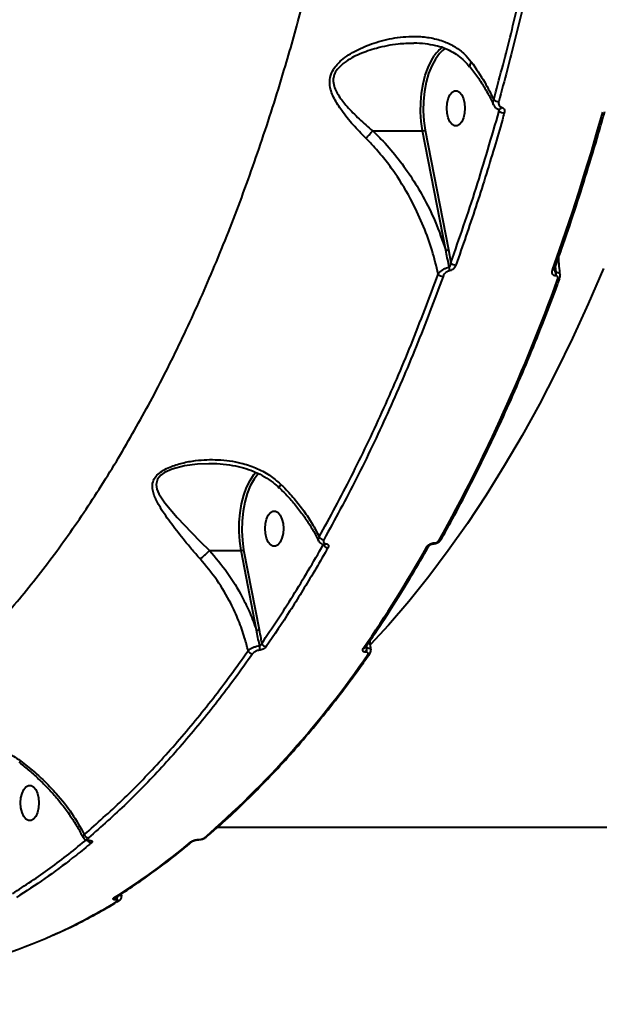
# Model space of a CAD drawing. Units: millimetres. Extents: x -2680 to 21942, y -3030 to 11722.
# Drawn here: x 13428 to 13575, y 6729 to 6978 of the extents above; entities that cross this region are included whole.
import ezdxf

# ---------------------------------------------------------------- set-up
doc = ezdxf.new("R2010")
doc.units = ezdxf.units.MM
doc.layers.add('DiKom', color=7, linetype='Continuous')
doc.styles.add('style1', font='arialbd_0.ttf', dxfattribs={"width": 0.8})
doc.dimstyles.new('1-50', dxfattribs={"dimtxt": 900, "dimasz": 300, "dimexe": 100, "dimexo": 0, "dimgap": 300, "dimtad": 1, "dimtxsty": 'style1', "dimcen": 200, "dimclrd": 7, "dimclre": 7, "dimclrt": 7, "dimadec": 1, "dimazin": 2, "dimtfac": 1, "dimtmove": 0, "dimatfit": 2, "dimfxl": 0, "dimlwd": 25, "dimlwe": 18, "dimarcsym": 0})

# ---------------------------------------------------------------- blocks, each defined once
blk = doc.blocks.new('*D0')
at = {"layer": 'Defpoints', "color": 0, "linetype": 'Continuous', "transparency": 16777216}
for p in [(14242.93, 9788.17), (215.41, 2361.91), (8872.61, 2361.91)]:
    blk.add_point(p, dxfattribs=at)
at = {"layer": 'DiKom', "color": 7, "linetype": 'Continuous', "lineweight": 18, "transparency": 16777216}
for p, q in [((14242.93, 9788.17), (115.41, 9788.17)), ((8872.61, 2361.91), (115.41, 2361.91))]:
    blk.add_line(p, q, dxfattribs=at)
at = {"layer": 'DiKom', "color": 7, "linetype": 'Continuous', "lineweight": 25, "transparency": 16777216}
blk.add_line((215.41, 9488.17), (215.41, 2661.91), dxfattribs=at)
at = {"layer": 'DiKom', "color": 7, "linetype": 'Continuous', "transparency": 16777216}
for points in [[(165.41, 9488.17), (265.41, 9488.17), (215.41, 9788.17)], [(165.41, 2661.91), (265.41, 2661.91), (215.41, 2361.91)]]:
    blk.add_solid(points, dxfattribs=at)
at = {"layer": 'DiKom', "color": 7, "linetype": 'Continuous', "lineweight": 40, "transparency": 16777216, "insert": (-544.11, 6012.56), "char_height": 900, "attachment_point": 5, "rotation": 90, "style": 'style1'}
blk.add_mtext('7400', dxfattribs=at)
blk = doc.blocks.new('*D1')
at = {"layer": 'Defpoints', "color": 0, "transparency": 16777216}
for p in [(13992.35, 11722.49), (-1329.51, 356.47), (8372.61, 356.47)]:
    blk.add_point(p, dxfattribs=at)
at = {"layer": 'DiKom', "color": 7, "lineweight": 18, "transparency": 16777216}
for p, q in [((13992.35, 11722.49), (-1429.51, 11722.49)), ((8372.61, 356.47), (-1429.51, 356.47))]:
    blk.add_line(p, q, dxfattribs=at)
at = {"layer": 'DiKom', "color": 7, "lineweight": 25, "transparency": 16777216}
blk.add_line((-1329.51, 11422.49), (-1329.51, 656.47), dxfattribs=at)
at = {"layer": 'DiKom', "color": 7, "transparency": 16777216}
for points in [[(-1379.51, 11422.49), (-1279.51, 11422.49), (-1329.51, 11722.49)], [(-1379.51, 656.47), (-1279.51, 656.47), (-1329.51, 356.47)]]:
    blk.add_solid(points, dxfattribs=at)
at = {"layer": 'DiKom', "color": 7, "lineweight": 200, "transparency": 16777216, "insert": (-2089.03, 5909.56), "char_height": 900, "attachment_point": 5, "rotation": 90, "style": 'style1'}
blk.add_mtext('11400', dxfattribs=at)

msp = doc.modelspace()

# ---------------------------------------------------------------- linework, layer by layer
at = {"layer": 'DiKom', "color": 7, "linetype": 'Continuous', "lineweight": 40}
for p, q in [((13549.604, 6955.373), (13549.399, 6955.851)), ((13517.569, 6950.339), (13530.222, 6950.339)), ((13536.066, 6920.12), (13530.222, 6950.339)), ((13530.893, 6950.512), (13536.735, 6920.296)), ((13536.735, 6920.296), (13537.374, 6916.936)), ((13563.734, 6915.645), (13563.928, 6914.539)), ((13564.017, 6914.539), (13563.897, 6916.104)), ((13563.95, 6913.64), (13563.861, 6913.64)), ((13563.928, 6914.539), (13564.017, 6914.539)), ((13476.474, 6866.02), (13476.083, 6866.016)), ((13532.795, 6845.756), (13532.842, 6845.756)), ((13533.142, 6846.018), (13533.189, 6846.018)), ((13476.204, 6844.078), (13484.203, 6844.078)), ((13488.108, 6823.878), (13484.203, 6844.078)), ((13484.873, 6844.25), (13488.778, 6824.054)), ((13515.892, 6818.345), (13515.824, 6818.345)), ((13515.936, 6819.858), (13516.004, 6819.475)), ((13516.004, 6819.475), (13516.072, 6819.475)), ((13516.072, 6819.475), (13516.052, 6820.028)), ((13478.296, 6774.046), (13740.407, 6774.046)), ((13473.326, 6770.853), (13473.394, 6770.853)), ((13473.532, 6770.936), (13473.6, 6770.936)), ((13452.356, 6756.214), (13452.354, 6756.212)), ((13452.576, 6755.651), (13452.529, 6755.651)), ((13453.992, 6756.567), (13453.92, 6757.211))]:
    msp.add_line(p, q, dxfattribs=at)
at = {"layer": 'DiKom', "color": 7, "linetype": 'Continuous', "lineweight": 40, "flags": 128}
for points in [[(13535.265, 6970.657), (13534.503, 6969.902), (13533.447, 6968.495), (13532.516, 6966.787), (13531.733, 6964.819), (13531.116, 6962.64), (13530.681, 6960.301), (13530.437, 6957.859), (13530.391, 6955.374), (13530.544, 6952.905), (13530.893, 6950.512)], [(13535.976, 6971.197), (13535.659, 6970.974), (13535.265, 6970.657)], [(13530.222, 6950.339), (13529.877, 6952.675), (13529.712, 6955.084), (13529.731, 6957.513), (13529.934, 6959.911), (13530.316, 6962.225), (13530.869, 6964.406), (13531.581, 6966.404), (13532.436, 6968.178), (13533.152, 6969.326)], [(13540.942, 6956.046), (13540.848, 6954.778), (13540.574, 6953.613), (13540.142, 6952.645), (13539.587, 6951.953), (13538.954, 6951.592), (13538.294, 6951.592), (13537.662, 6951.953), (13537.107, 6952.645), (13536.675, 6953.613), (13536.401, 6954.778), (13536.307, 6956.046), (13536.401, 6957.314), (13536.675, 6958.479), (13537.107, 6959.447), (13537.662, 6960.14), (13538.294, 6960.501), (13538.954, 6960.501), (13539.587, 6960.14), (13540.142, 6959.447), (13540.574, 6958.479), (13540.848, 6957.314), (13540.942, 6956.046)], [(13563.127, 6915.161), (13564.842, 6919.99), (13566.523, 6924.864), (13568.168, 6929.784), (13569.778, 6934.748), (13571.351, 6939.755), (13572.889, 6944.804), (13574.39, 6949.894), (13575.855, 6955.025)], [(13576.008, 6915.501), (13572.158, 6906.563), (13568.17, 6897.857), (13564.047, 6889.39), (13559.793, 6881.172), (13555.412, 6873.21), (13550.908, 6865.511), (13546.285, 6858.082), (13541.547, 6850.93), (13536.699, 6844.062), (13531.746, 6837.485), (13526.692, 6831.204), (13521.541, 6825.225), (13516.987, 6820.275)], [(13476.083, 6866.016), (13473.192, 6865.982), (13469.909, 6865.525), (13466.759, 6864.676), (13464.854, 6863.82), (13463.9, 6863.164), (13463.011, 6862.115), (13462.682, 6860.791), (13462.888, 6859.61), (13463.391, 6858.46), (13464.89, 6856.193), (13468.028, 6852.479), (13471.663, 6848.638), (13473.875, 6846.374), (13476.176, 6844.078), (13476.183, 6844.071), (13476.183, 6844.071)], [(13484.203, 6844.078), (13483.87, 6846.412), (13483.718, 6848.815), (13483.748, 6851.236), (13483.96, 6853.622), (13484.35, 6855.922), (13484.908, 6858.086), (13485.625, 6860.068), (13486.483, 6861.826), (13487.167, 6862.916)], [(13488.65, 6863.635), (13488.55, 6863.526), (13487.494, 6862.135), (13486.561, 6860.444), (13485.774, 6858.494), (13485.151, 6856.331), (13484.708, 6854.008), (13484.455, 6851.579), (13484.398, 6849.104), (13484.538, 6846.641), (13484.873, 6844.25)], [(13487.167, 6862.916), (13487.463, 6863.321), (13487.98, 6863.944)], [(13494.952, 6849.628), (13494.858, 6848.361), (13494.584, 6847.196), (13494.152, 6846.228), (13493.597, 6845.535), (13492.964, 6845.174), (13492.304, 6845.174), (13491.671, 6845.535), (13491.116, 6846.228), (13490.684, 6847.196), (13490.41, 6848.361), (13490.316, 6849.628), (13490.41, 6850.896), (13490.684, 6852.061), (13491.116, 6853.029), (13491.671, 6853.722), (13492.304, 6854.083), (13492.964, 6854.083), (13493.597, 6853.722), (13494.152, 6853.029), (13494.584, 6852.061), (13494.858, 6850.896), (13494.952, 6849.628)], [(13432.989, 6780.169), (13432.895, 6778.902), (13432.621, 6777.736), (13432.189, 6776.768), (13431.634, 6776.076), (13431.001, 6775.715), (13430.341, 6775.715), (13429.709, 6776.076), (13429.154, 6776.768), (13428.722, 6777.736), (13428.448, 6778.902), (13428.354, 6780.169), (13428.448, 6781.437), (13428.722, 6782.602), (13429.154, 6783.57), (13429.709, 6784.263), (13430.341, 6784.623), (13431.001, 6784.623), (13431.634, 6784.263), (13432.189, 6783.57), (13432.621, 6782.602), (13432.895, 6781.437), (13432.989, 6780.169)]]:
    msp.add_lwpolyline(points, dxfattribs=at)
at = {"layer": 'DiKom', "color": 7, "linetype": 'Continuous', "lineweight": 40}
for centre, radius, start, end in [((13540.755, 6964.157), 9.193, 126.13099, 145.78936), ((13549.514, 6959.826), 2.065, 231.40375, 269.74803), ((13549.546, 6956.497), 0.691, 272.09129, 344.41704), ((13550.902, 6956.892), 1.998, 229.49816, 270.04773), ((13530.237, 6951.669), 1.33, 269.38397, 299.54059), ((13536.08, 6921.429), 1.309, 269.37938, 300.03341), ((13534.885, 6915.234), 2.138, 350.79446, 15.55528), ((13538.659, 6918.098), 1.732, 222.11113, 269.53084), ((13563.207, 6915.675), 0.52, 261.13027, 327.46966), ((13535.426, 6915.218), 1.744, 223.14948, 269.16366), ((13136.762, 7067.229), 454.726, 330.98901, 340.1301), ((13562.149, 6914.219), 1.808, 341.29643, 10.18379), ((13562.234, 6914.22), 1.811, 341.32193, 10.15829), ((13564.494, 6913.195), 0.527, 261.68044, 327.16386), ((13505.243, 6848.26), 1.433, 210.73541, 267.85336), ((13506.3, 6846.213), 1.414, 208.38025, 268.01466), ((13505.275, 6846.08), 0.523, 267.03982, 328.86303), ((13532.749, 6846.179), 0.425, 275.73999, 337.70029), ((13532.795, 6846.18), 0.427, 276.33714, 337.62868), ((13534.484, 6847.266), 0.572, 264.85096, 325.68434), ((13232.226, 7014.237), 343.621, 325.43454, 330.49518), ((13531.336, 6845.572), 0.57, 264.73378, 325.73508), ((13488.123, 6825.188), 1.31, 269.37511, 300.02766), ((13490.659, 6821.083), 1.328, 203.33357, 267.36262), ((13487.197, 6819.272), 1.331, 205.15066, 267.10408), ((13487.029, 6819.505), 1.939, 339.91914, 14.25474), ((13515.227, 6819.888), 0.605, 266.5279, 322.21197), ((13514.426, 6819.148), 1.612, 330.12308, 11.70768), ((13514.493, 6819.148), 1.613, 330.1446, 11.70973), ((13516.344, 6818.336), 0.602, 266.35956, 322.17329), ((13314.074, 6956.489), 245.256, 310.98407, 325.54544), ((13445.628, 6772.475), 1.169, 194.98645, 265.8361), ((13446.362, 6771.197), 1.127, 208.18375, 266.62629), ((13445.666, 6771.049), 0.436, 266.7865, 305.31964), ((13473.319, 6771.167), 0.314, 270.49536, 312.65773), ((13473.387, 6771.167), 0.315, 271.99004, 312.63424), ((13474.941, 6772.01), 0.663, 268.63265, 309.93642), ((13360.134, 6902.863), 173.127, 302.04056, 310.03561), ((13471.513, 6770.982), 0.673, 268.94885, 309.8942), ((13451.988, 6756.804), 0.696, 269.47433, 301.59288), ((13451.777, 6756.473), 1.114, 312.48209, 4.09293), ((13451.816, 6756.48), 1.124, 312.53175, 5.20836), ((13377.935, 6877.791), 143.591, 293.98348, 301.49185), ((13452.95, 6756.045), 0.696, 269.45927, 301.25523), ((13385.719, 6859.705), 123.903, 280.60584, 294.09437)]:
    msp.add_arc(centre, radius, start, end, dxfattribs=at)
for points, knots in [([(13322.592, 6774.145), (13325.116, 6774.157), (13331.348, 6774.186), (13341.262, 6775.531), (13352.293, 6778.066), (13363.333, 6781.846), (13374.343, 6786.859), (13385.285, 6793.134), (13395.905, 6800.52), (13406.175, 6808.961), (13416.074, 6818.381), (13425.779, 6828.943), (13435.245, 6840.659), (13444.433, 6853.517), (13453.134, 6867.223), (13461.33, 6881.705), (13469.016, 6896.878), (13476.324, 6913.004), (13483.212, 6930.066), (13489.644, 6948.025), (13495.096, 6965.274), (13499.68, 6981.594), (13503.526, 6996.867), (13507.025, 7012.497), (13510.162, 7028.431), (13512.925, 7044.593), (13515.308, 7060.997), (13517.341, 7077.627), (13518.371, 7088.87), (13518.886, 7094.492)], [0, 0, 0, 0, 0.0269368, 0.0664877, 0.1060694, 0.1456207, 0.1863271, 0.2270668, 0.2677731, 0.3071935, 0.3466442, 0.3860646, 0.426635, 0.4672389, 0.5078093, 0.5471362, 0.5864935, 0.6258202, 0.6662928, 0.7067991, 0.7472717, 0.7786852, 0.8100986, 0.8417627, 0.873427, 0.9049436, 0.9364602, 0.9682302, 1, 1, 1, 1]), ([(13548.226, 6958.212), (13549.631, 6963.456), (13552.44, 6973.942), (13556.218, 6990.136), (13559.697, 7006.626), (13561.708, 7017.874), (13562.714, 7023.497)], [0, 0, 0, 0, 0.2490979, 0.4981937, 0.7490963, 1, 1, 1, 1]), ([(13564.026, 7023.195), (13563.026, 7017.598), (13561.025, 7006.406), (13557.55, 6989.915), (13553.759, 6973.642), (13550.923, 6963.055), (13549.505, 6957.761)], [0, 0, 0, 0, 0.2490972, 0.4981939, 0.7490958, 1, 1, 1, 1]), ([(13515.821, 6948.448), (13514.727, 6949.573), (13512.516, 6951.846), (13509.825, 6955.175), (13508.056, 6957.933), (13507.113, 6960.067), (13506.639, 6961.871), (13506.657, 6963.893), (13507.606, 6966.191), (13509.373, 6968.076), (13511.441, 6969.585), (13514.143, 6971.122), (13518.045, 6972.725), (13523.226, 6974.007), (13528.152, 6974.377), (13532.407, 6973.948), (13535.669, 6973.042), (13538.506, 6971.627), (13540.777, 6969.933), (13541.979, 6968.487), (13542.533, 6967.82)], [0, 0, 0, 0, 0.075314, 0.1521207, 0.2131853, 0.2441332, 0.2756869, 0.3129816, 0.350602, 0.4012235, 0.4378769, 0.4745854, 0.5507936, 0.6403413, 0.7326485, 0.7930007, 0.85494, 0.9047757, 0.9561069, 1, 1, 1, 1]), ([(13527.959, 6972.454), (13526.637, 6972.44), (13523.479, 6972.406), (13518.855, 6971.389), (13514.224, 6969.888), (13511.126, 6968.233), (13509.26, 6966.689), (13508.28, 6965.564), (13507.801, 6964.563), (13507.529, 6963.354), (13507.594, 6962.095), (13508.172, 6960.537), (13509.258, 6958.671), (13511.201, 6956.263), (13514.086, 6953.343), (13516.383, 6951.33), (13517.56, 6950.337), (13517.561, 6950.336)], [0, 0, 0, 0, 0.0956151, 0.2283944, 0.3351807, 0.4412772, 0.4753903, 0.5093799, 0.550169, 0.5581212, 0.6068373, 0.64954, 0.6924076, 0.7791495, 0.8895012, 0.9998806, 1, 1, 1, 1]), ([(13527.957, 6972.584), (13527.989, 6972.586), (13528.967, 6972.636), (13530.824, 6972.463), (13533.301, 6972.059), (13535.493, 6971.431), (13537.401, 6970.587), (13539.191, 6969.449), (13540.784, 6968.121), (13541.674, 6967.053), (13542.093, 6966.55)], [0, 0, 0, 0, 0.0057312, 0.1754466, 0.3381224, 0.4684132, 0.6029717, 0.7386091, 0.8769492, 1, 1, 1, 1]), ([(13542.533, 6967.82), (13542.511, 6967.791), (13542.375, 6967.601), (13542.183, 6967.248), (13542.092, 6966.866), (13542.2, 6966.73), (13542.244, 6966.674)], [0, 0, 0, 0, 0.0592227, 0.3798419, 0.7484417, 1, 1, 1, 1]), ([(13542.533, 6967.82), (13543.731, 6966.11), (13545.939, 6962.957), (13547.508, 6959.702), (13548.226, 6958.212)], [0, 0, 0, 0, 0.5425581, 1, 1, 1, 1]), ([(13542.21, 6966.66), (13542.881, 6965.765), (13544.258, 6963.929), (13546.033, 6961.09), (13547.361, 6958.724), (13547.979, 6957.326), (13548.168, 6956.897)], [0, 0, 0, 0, 0.2804942, 0.575089, 0.8696754, 1, 1, 1, 1]), ([(13548.209, 6956.912), (13548.144, 6957.094), (13548.005, 6957.484), (13548.149, 6957.959), (13548.226, 6958.212)], [0, 0, 0, 0, 0.4677781, 1, 1, 1, 1]), ([(13549.505, 6957.761), (13549.473, 6957.587), (13549.41, 6957.237), (13549.542, 6956.778), (13549.814, 6956.442), (13550.086, 6956.352), (13550.212, 6956.311)], [0, 0, 0, 0, 0.2632634, 0.52664, 0.7812844, 1, 1, 1, 1]), ([(13537.374, 6916.936), (13539.543, 6923.173), (13543.887, 6935.665), (13547.697, 6948.797), (13549.604, 6955.373)], [0, 0, 0, 0, 0.4992733, 1, 1, 1, 1]), ([(13548.209, 6956.903), (13548.218, 6956.872), (13548.293, 6956.604), (13548.69, 6956.203), (13549.18, 6955.86), (13549.514, 6955.837), (13549.577, 6955.832)], [0, 0, 0, 0, 0.0538182, 0.4594236, 0.8986873, 1, 1, 1, 1]), ([(13549.604, 6955.373), (13549.601, 6955.466), (13549.595, 6955.628), (13549.538, 6955.776), (13549.514, 6955.838)], [0, 0, 0, 0, 0.5784146, 1, 1, 1, 1]), ([(13550.212, 6956.311), (13550.337, 6956.27), (13550.604, 6956.183), (13550.871, 6955.853), (13550.999, 6955.405), (13550.936, 6955.064), (13550.904, 6954.894)], [0, 0, 0, 0, 0.2213659, 0.4744078, 0.737346, 1, 1, 1, 1]), ([(13563.646, 6915.395), (13564.239, 6917.057), (13565.961, 6921.875), (13568.707, 6929.985), (13571.835, 6939.779), (13574.374, 6948.214), (13575.847, 6953.406), (13576.365, 6955.233)], [0, 0, 0, 0, 0.1293304, 0.3750687, 0.6208065, 0.8665367, 1, 1, 1, 1]), ([(13550.904, 6954.894), (13550.739, 6954.309), (13549.915, 6951.385), (13547.579, 6943.365), (13543.745, 6930.989), (13540.346, 6921.243), (13538.645, 6916.365)], [0, 0, 0, 0, 0.0441434, 0.2207215, 0.6100155, 1, 1, 1, 1]), ([(13515.821, 6948.448), (13515.854, 6948.478), (13516.078, 6948.687), (13516.514, 6949.122), (13517.101, 6949.762), (13517.408, 6950.144), (13517.561, 6950.336)], [0, 0, 0, 0, 0.0544258, 0.3767201, 0.6883351, 1, 1, 1, 1]), ([(13517.561, 6950.336), (13517.562, 6950.336), (13517.564, 6950.338), (13517.567, 6950.339), (13517.569, 6950.339), (13517.569, 6950.339)], [0, 0, 0, 0, 0.3325651, 0.7872665, 1, 1, 1, 1]), ([(13517.569, 6950.339), (13518.275, 6949.656), (13520.413, 6947.586), (13523.701, 6943.79), (13527.26, 6938.898), (13530.546, 6933.435), (13533.637, 6927.183), (13535.225, 6922.564), (13536.066, 6920.12)], [0, 0, 0, 0, 0.0822973, 0.2495044, 0.417296, 0.584654, 0.7802044, 1, 1, 1, 1]), ([(13534.154, 6914.025), (13533.672, 6916.047), (13532.703, 6920.114), (13530.501, 6926.216), (13527.478, 6932.797), (13524.092, 6938.467), (13520.656, 6943.12), (13518.157, 6946.076), (13516.48, 6947.779), (13515.821, 6948.448)], [0, 0, 0, 0, 0.1610237, 0.3238573, 0.493658, 0.7083254, 0.8185367, 0.9287349, 1, 1, 1, 1]), ([(13536.945, 6915.807), (13536.916, 6915.955), (13536.631, 6917.394), (13536.333, 6918.831), (13536.066, 6920.12)], [0, 0, 0, 0, 0.1029123, 1, 1, 1, 1]), ([(13565.074, 6913.842), (13564.978, 6914.59), (13564.781, 6916.116), (13564.734, 6917.623), (13564.71, 6918.393)], [0, 0, 0, 0, 0.4897641, 1, 1, 1, 1]), ([(13534.154, 6914.025), (13534.237, 6914.154), (13534.447, 6914.476), (13534.939, 6914.946), (13535.581, 6915.368), (13536.266, 6915.678), (13536.717, 6915.764), (13536.945, 6915.807)], [0, 0, 0, 0, 0.157625, 0.3931796, 0.5991576, 0.7966886, 1, 1, 1, 1]), ([(13536.945, 6915.807), (13536.973, 6915.82), (13537.021, 6915.843), (13537.107, 6915.931), (13537.202, 6916.09), (13537.295, 6916.358), (13537.353, 6916.649), (13537.368, 6916.853), (13537.374, 6916.936)], [0, 0, 0, 0, 0.0789278, 0.1356435, 0.3029106, 0.519057, 0.8023163, 1, 1, 1, 1]), ([(13538.645, 6916.365), (13538.6, 6916.256), (13538.488, 6915.985), (13538.207, 6915.592), (13537.828, 6915.242), (13537.416, 6914.989), (13537.136, 6914.924), (13536.996, 6914.892)], [0, 0, 0, 0, 0.1655713, 0.4120613, 0.6200509, 0.8096818, 1, 1, 1, 1]), ([(13563.861, 6913.64), (13563.802, 6913.643), (13563.599, 6913.653), (13563.309, 6913.789), (13563.072, 6914.102), (13562.971, 6914.569), (13563.072, 6914.952), (13563.127, 6915.161)], [0, 0, 0, 0, 0.0795726, 0.2756507, 0.4707392, 0.7105229, 1, 1, 1, 1]), ([(13563.595, 6915.11), (13563.594, 6915.118), (13563.59, 6915.138), (13563.597, 6915.267), (13563.641, 6915.372), (13563.652, 6915.398)], [0, 0, 0, 0, 0.318759, 0.8319183, 1, 1, 1, 1]), ([(13563.602, 6915.104), (13563.613, 6915.033), (13563.636, 6914.88), (13563.709, 6914.707), (13563.794, 6914.596), (13563.86, 6914.547), (13563.908, 6914.542), (13563.928, 6914.539)], [0, 0, 0, 0, 0.2910655, 0.633986, 0.7758887, 0.9056037, 1, 1, 1, 1]), ([(13504.011, 6847.528), (13506.761, 6852.586), (13512.262, 6862.702), (13519.998, 6878.99), (13527.372, 6896.008), (13531.893, 6908.02), (13534.154, 6914.025)], [0, 0, 0, 0, 0.248595, 0.497191, 0.7485947, 1, 1, 1, 1]), ([(13535.4, 6913.474), (13533.161, 6907.522), (13528.681, 6895.617), (13521.326, 6878.611), (13513.551, 6862.211), (13507.976, 6851.955), (13505.189, 6846.828)], [0, 0, 0, 0, 0.2485956, 0.4971908, 0.7485954, 1, 1, 1, 1]), ([(13534.956, 6846.944), (13535.721, 6848.319), (13537.938, 6852.307), (13541.522, 6859.084), (13545.668, 6867.342), (13549.694, 6875.821), (13553.599, 6884.51), (13557.378, 6893.403), (13560.966, 6902.334), (13563.456, 6908.88), (13564.741, 6912.376), (13564.937, 6912.909)], [0, 0, 0, 0, 0.0688519, 0.1996785, 0.3305046, 0.461328, 0.5921478, 0.7229646, 0.8537781, 0.9777024, 1, 1, 1, 1]), ([(13536.996, 6914.892), (13536.86, 6914.86), (13536.587, 6914.797), (13536.187, 6914.553), (13535.822, 6914.215), (13535.553, 6913.838), (13535.444, 6913.579), (13535.4, 6913.474)], [0, 0, 0, 0, 0.1920467, 0.3836068, 0.5902256, 0.8340435, 1, 1, 1, 1]), ([(13564.417, 6912.674), (13564.454, 6912.813), (13564.52, 6913.059), (13564.453, 6913.356), (13564.302, 6913.548), (13564.119, 6913.631), (13563.989, 6913.638), (13563.95, 6913.64)], [0, 0, 0, 0, 0.302583, 0.534607, 0.7254665, 0.917124, 1, 1, 1, 1]), ([(13564.017, 6914.539), (13564.095, 6914.533), (13564.354, 6914.515), (13564.706, 6914.391), (13564.992, 6914.153), (13565.025, 6913.939), (13565.04, 6913.837)], [0, 0, 0, 0, 0.1341057, 0.4418567, 0.736653, 1, 1, 1, 1]), ([(13564.922, 6912.912), (13564.952, 6912.986), (13565.068, 6913.278), (13565.127, 6913.612), (13565.059, 6913.842), (13565.057, 6913.847)], [0, 0, 0, 0, 0.2460746, 0.9812235, 1, 1, 1, 1]), ([(13473.837, 6841.949), (13473.104, 6842.789), (13471.626, 6844.482), (13469.044, 6847.617), (13466.164, 6851.316), (13463.669, 6854.932), (13462.302, 6857.593), (13461.784, 6859.339), (13461.676, 6860.752), (13462.083, 6862.179), (13463.127, 6863.45), (13464.532, 6864.449), (13466.575, 6865.442), (13469.325, 6866.298), (13473.425, 6867.03), (13478.457, 6867.221), (13483.603, 6866.518), (13487.973, 6865.084), (13491.404, 6863.335), (13493.327, 6861.673), (13494.228, 6860.895)], [0, 0, 0, 0, 0.0515668, 0.1038967, 0.1938059, 0.286398, 0.3436982, 0.3727592, 0.4024681, 0.4366808, 0.4671115, 0.4964644, 0.526971, 0.5803787, 0.6349497, 0.72517, 0.8181217, 0.8802029, 0.9438898, 1, 1, 1, 1]), ([(13476.088, 6866.114), (13476.202, 6866.12), (13477.414, 6866.175), (13479.683, 6866.016), (13482.707, 6865.579), (13485.422, 6864.883), (13487.881, 6863.972), (13490.18, 6862.784), (13492.219, 6861.438), (13493.367, 6860.373), (13493.873, 6859.904)], [0, 0, 0, 0, 0.0175437, 0.1869207, 0.3500715, 0.4899812, 0.620558, 0.7583147, 0.8934458, 1, 1, 1, 1]), ([(13494.228, 6860.895), (13494.209, 6860.865), (13494.126, 6860.733), (13493.973, 6860.45), (13493.862, 6860.134), (13493.932, 6860.041), (13493.963, 6860)], [0, 0, 0, 0, 0.0663259, 0.2940578, 0.6941455, 1, 1, 1, 1]), ([(13494.228, 6860.895), (13494.462, 6860.663), (13495.663, 6859.477), (13497.705, 6857.244), (13500.149, 6854.12), (13502.309, 6850.867), (13503.441, 6848.645), (13504.011, 6847.528)], [0, 0, 0, 0, 0.0563926, 0.2882927, 0.5227643, 0.7600071, 1, 1, 1, 1]), ([(13493.922, 6859.965), (13494.651, 6859.238), (13496.195, 6857.697), (13498.311, 6855.224), (13500.308, 6852.597), (13502.042, 6849.922), (13503.224, 6847.875), (13503.736, 6846.732), (13503.846, 6846.486)], [0, 0, 0, 0, 0.1729481, 0.3666799, 0.560666, 0.7543032, 0.9471547, 1, 1, 1, 1]), ([(13489.44, 6820.557), (13492.115, 6824.539), (13497.471, 6832.511), (13502.526, 6841.194), (13505.056, 6845.541)], [0, 0, 0, 0, 0.499449, 1, 1, 1, 1]), ([(13503.872, 6846.5), (13503.872, 6846.501), (13503.75, 6846.622), (13503.777, 6846.98), (13503.933, 6847.345), (13504.011, 6847.528)], [0, 0, 0, 0, 0.0009833, 0.5003752, 1, 1, 1, 1]), ([(13503.905, 6846.492), (13503.966, 6846.367), (13504.115, 6846.059), (13504.58, 6845.746), (13504.981, 6845.568), (13505.224, 6845.568), (13505.249, 6845.568)], [0, 0, 0, 0, 0.2414853, 0.5921147, 0.9576962, 1, 1, 1, 1]), ([(13505.189, 6846.828), (13505.139, 6846.713), (13505.039, 6846.483), (13505.09, 6846.176), (13505.29, 6845.941), (13505.536, 6845.839), (13505.695, 6845.814), (13505.722, 6845.81)], [0, 0, 0, 0, 0.2378092, 0.4755025, 0.7135006, 0.9514919, 1, 1, 1, 1]), ([(13505.24, 6845.557), (13505.25, 6845.556), (13505.272, 6845.553), (13505.266, 6845.555), (13505.263, 6845.555)], [0, 0, 0, 0, 0.4645359, 1, 1, 1, 1]), ([(13505.722, 6845.81), (13505.749, 6845.805), (13505.907, 6845.78), (13506.153, 6845.679), (13506.351, 6845.446), (13506.402, 6845.141), (13506.301, 6844.913), (13506.251, 6844.799)], [0, 0, 0, 0, 0.047851, 0.2855994, 0.5236039, 0.7617464, 1, 1, 1, 1]), ([(13531.284, 6845.005), (13531.362, 6845.119), (13531.52, 6845.346), (13531.913, 6845.649), (13532.369, 6845.879), (13532.799, 6846), (13533.045, 6846.013), (13533.142, 6846.018)], [0, 0, 0, 0, 0.2150042, 0.4300182, 0.6447392, 0.8592217, 1, 1, 1, 1]), ([(13531.809, 6845.255), (13531.809, 6845.255), (13531.81, 6845.258), (13531.85, 6845.316), (13531.937, 6845.406), (13532.085, 6845.521), (13532.282, 6845.631), (13532.491, 6845.71), (13532.678, 6845.752), (13532.756, 6845.753), (13532.792, 6845.754)], [0, 0, 0, 0, 0.0187018, 0.1419994, 0.2654146, 0.4099974, 0.567997, 0.7306262, 0.8740689, 1, 1, 1, 1]), ([(13532.841, 6845.756), (13532.841, 6845.756), (13533.063, 6845.724), (13533.544, 6845.845), (13534.237, 6846.151), (13534.735, 6846.556), (13534.89, 6846.868), (13534.933, 6846.954)], [0, 0, 0, 0, 0.0006799, 0.2706117, 0.5683154, 0.8807956, 1, 1, 1, 1]), ([(13533.189, 6846.018), (13533.255, 6846.021), (13533.421, 6846.029), (13533.709, 6846.111), (13534.014, 6846.265), (13534.276, 6846.468), (13534.38, 6846.62), (13534.433, 6846.697)], [0, 0, 0, 0, 0.1422971, 0.35707, 0.5716036, 0.7856754, 1, 1, 1, 1]), ([(13473.837, 6841.949), (13473.855, 6841.962), (13474.031, 6842.099), (13474.423, 6842.42), (13475.04, 6842.963), (13475.669, 6843.549), (13476.012, 6843.897), (13476.183, 6844.071)], [0, 0, 0, 0, 0.0262634, 0.2631214, 0.5087367, 0.7544022, 1, 1, 1, 1]), ([(13476.183, 6844.071), (13476.186, 6844.073), (13476.191, 6844.077), (13476.199, 6844.078), (13476.204, 6844.078)], [0, 0, 0, 0, 0.4111305, 1, 1, 1, 1]), ([(13476.204, 6844.078), (13477.75, 6842.271), (13480.882, 6838.608), (13484.177, 6833.134), (13486.573, 6828.179), (13487.595, 6825.317), (13488.108, 6823.878)], [0, 0, 0, 0, 0.3001444, 0.6082216, 0.8030954, 1, 1, 1, 1]), ([(13484.203, 6844.078), (13484.253, 6844.08), (13484.355, 6844.084), (13484.525, 6844.113), (13484.684, 6844.157), (13484.792, 6844.202), (13484.848, 6844.233), (13484.867, 6844.246), (13484.873, 6844.25)], [0, 0, 0, 0, 0.2145748, 0.4292178, 0.643964, 0.8585528, 0.9551273, 1, 1, 1, 1]), ([(13506.251, 6844.799), (13505.996, 6844.353), (13504.722, 6842.118), (13501.538, 6836.686), (13496.615, 6828.681), (13492.604, 6822.732), (13490.598, 6819.756)], [0, 0, 0, 0, 0.0507671, 0.2538526, 0.6266966, 1, 1, 1, 1]), ([(13515.705, 6819.518), (13516.538, 6820.735), (13518.955, 6824.263), (13522.877, 6830.3), (13527.422, 6837.645), (13530.353, 6842.729), (13531.807, 6845.252)], [0, 0, 0, 0, 0.1499033, 0.4347227, 0.719546, 1, 1, 1, 1]), ([(13485.992, 6818.707), (13485.719, 6819.797), (13485.073, 6822.378), (13483.631, 6826.417), (13481.378, 6831.329), (13478.24, 6836.675), (13475.317, 6840.176), (13473.837, 6841.949)], [0, 0, 0, 0, 0.130169, 0.3081381, 0.4882744, 0.7408537, 1, 1, 1, 1]), ([(13488.908, 6819.982), (13488.893, 6820.061), (13488.636, 6821.36), (13488.364, 6822.659), (13488.108, 6823.878)], [0, 0, 0, 0, 0.0608029, 1, 1, 1, 1]), ([(13488.778, 6824.054), (13488.92, 6823.31), (13489.142, 6822.145), (13489.361, 6820.978), (13489.44, 6820.557)], [0, 0, 0, 0, 0.6389085, 1, 1, 1, 1]), ([(13488.908, 6819.982), (13488.953, 6819.993), (13489.004, 6820.006), (13489.105, 6820.06), (13489.213, 6820.145), (13489.337, 6820.304), (13489.407, 6820.448), (13489.433, 6820.535), (13489.44, 6820.557)], [0, 0, 0, 0, 0.172576, 0.1993238, 0.4134634, 0.6505301, 0.9117622, 1, 1, 1, 1]), ([(13517.125, 6818.952), (13517.037, 6819.589), (13516.928, 6820.371), (13516.911, 6821.14), (13516.907, 6821.284)], [0, 0, 0, 0, 0.8128835, 1, 1, 1, 1]), ([(13444.499, 6772.173), (13447.709, 6775.008), (13454.13, 6780.677), (13463.506, 6790.356), (13472.666, 6800.9), (13480.144, 6810.475), (13484.509, 6816.619), (13485.992, 6818.707)], [0, 0, 0, 0, 0.2203112, 0.4406216, 0.6630841, 0.8855465, 1, 1, 1, 1]), ([(13487.129, 6817.944), (13485.643, 6815.852), (13481.296, 6809.733), (13473.86, 6800.207), (13464.713, 6789.662), (13455.289, 6779.917), (13448.792, 6774.179), (13445.543, 6771.309)], [0, 0, 0, 0, 0.1144543, 0.3347651, 0.5550743, 0.7775376, 1, 1, 1, 1]), ([(13475.366, 6771.501), (13476.321, 6772.323), (13479.09, 6774.706), (13483.619, 6778.87), (13488.928, 6784.083), (13494.16, 6789.581), (13499.311, 6795.353), (13504.379, 6801.396), (13509.357, 6807.709), (13513.495, 6813.262), (13515.958, 6816.747), (13516.82, 6817.967)], [0, 0, 0, 0, 0.0652912, 0.1892537, 0.3132289, 0.4372179, 0.5612169, 0.6852237, 0.8092357, 0.9332524, 1, 1, 1, 1]), ([(13485.992, 6818.707), (13486.036, 6818.753), (13486.214, 6818.939), (13486.652, 6819.257), (13487.357, 6819.605), (13488.145, 6819.871), (13488.654, 6819.945), (13488.908, 6819.982)], [0, 0, 0, 0, 0.0780831, 0.3139952, 0.5432349, 0.7710616, 1, 1, 1, 1]), ([(13488.85, 6818.839), (13488.697, 6818.817), (13488.391, 6818.772), (13487.922, 6818.588), (13487.508, 6818.341), (13487.256, 6818.112), (13487.155, 6817.977), (13487.129, 6817.944)], [0, 0, 0, 0, 0.2264282, 0.4527476, 0.682404, 0.9207327, 1, 1, 1, 1]), ([(13490.598, 6819.756), (13490.573, 6819.721), (13490.47, 6819.582), (13490.211, 6819.346), (13489.79, 6819.094), (13489.315, 6818.908), (13489.005, 6818.862), (13488.85, 6818.839)], [0, 0, 0, 0, 0.079583, 0.3194867, 0.5498009, 0.7749043, 1, 1, 1, 1]), ([(13515.824, 6818.345), (13515.751, 6818.347), (13515.536, 6818.356), (13515.246, 6818.453), (13515.045, 6818.664), (13515.008, 6818.955), (13515.129, 6819.175), (13515.19, 6819.285)], [0, 0, 0, 0, 0.1083176, 0.3204453, 0.5430827, 0.7715989, 1, 1, 1, 1]), ([(13515.704, 6819.519), (13515.7, 6819.513), (13515.695, 6819.507), (13515.705, 6819.518), (13515.705, 6819.518)], [0, 0, 0, 0, 0.9751613, 1, 1, 1, 1]), ([(13515.815, 6819.554), (13515.815, 6819.554), (13515.815, 6819.533), (13515.88, 6819.502), (13515.942, 6819.479), (13515.979, 6819.477), (13516.004, 6819.475)], [0, 0, 0, 0, 0.0010033, 0.5118547, 0.6718758, 1, 1, 1, 1]), ([(13516.306, 6817.735), (13516.346, 6817.806), (13516.427, 6817.949), (13516.403, 6818.138), (13516.271, 6818.274), (13516.081, 6818.337), (13515.941, 6818.343), (13515.892, 6818.345)], [0, 0, 0, 0, 0.2288553, 0.4578576, 0.6784801, 0.8883599, 1, 1, 1, 1]), ([(13516.072, 6819.475), (13516.171, 6819.468), (13516.454, 6819.448), (13516.821, 6819.331), (13517.07, 6819.15), (13517.067, 6818.999), (13517.066, 6818.946)], [0, 0, 0, 0, 0.1700304, 0.4896256, 0.8232277, 1, 1, 1, 1]), ([(13516.807, 6817.974), (13516.845, 6818.022), (13516.99, 6818.206), (13517.113, 6818.548), (13517.087, 6818.838), (13517.077, 6818.951)], [0, 0, 0, 0, 0.1751837, 0.6786066, 1, 1, 1, 1]), ([(13415.1, 6772.417), (13414.584, 6773.153), (13413.55, 6774.626), (13411.688, 6777.353), (13409.549, 6780.491), (13406.997, 6784.227), (13404.425, 6787.87), (13402.388, 6790.931), (13401.217, 6793.176), (13401.014, 6794.648), (13401.721, 6795.715), (13403.274, 6796.487), (13405.919, 6796.979), (13409.304, 6797.092), (13413.817, 6796.719), (13419.036, 6795.594), (13424.228, 6793.581), (13427.144, 6791.636), (13428.345, 6790.834)], [0, 0, 0, 0, 0.040431, 0.0808832, 0.1509568, 0.2211459, 0.3139223, 0.4066918, 0.4680981, 0.518439, 0.5509413, 0.5857402, 0.63083, 0.6892187, 0.7478309, 0.8412624, 0.9345778, 1, 1, 1, 1]), ([(13428.166, 6790.342), (13428.155, 6790.367), (13428.13, 6790.418), (13428.241, 6790.647), (13428.331, 6790.808), (13428.345, 6790.834)], [0, 0, 0, 0, 0.425474, 0.9080881, 1, 1, 1, 1]), ([(13428.345, 6790.834), (13429.49, 6789.944), (13431.701, 6788.224), (13434.709, 6785.437), (13438.029, 6781.939), (13441.543, 6777.518), (13443.505, 6773.97), (13444.499, 6772.173)], [0, 0, 0, 0, 0.1647922, 0.3184423, 0.4735213, 0.7333129, 1, 1, 1, 1]), ([(13428.132, 6790.301), (13428.972, 6789.642), (13430.75, 6788.245), (13433.285, 6785.937), (13435.765, 6783.429), (13438.067, 6780.797), (13440.176, 6778.072), (13442.046, 6775.281), (13443.385, 6773.04), (13444.004, 6771.738), (13444.173, 6771.382)], [0, 0, 0, 0, 0.1204471, 0.2551385, 0.3915444, 0.5294066, 0.6683382, 0.807877, 0.9474262, 1, 1, 1, 1]), ([(13426.291, 6757.211), (13429.488, 6759.289), (13435.887, 6763.451), (13442.121, 6768.476), (13445.241, 6770.991)], [0, 0, 0, 0, 0.4994507, 1, 1, 1, 1]), ([(13444.276, 6771.422), (13444.247, 6771.527), (13444.184, 6771.75), (13444.39, 6772.026), (13444.499, 6772.173)], [0, 0, 0, 0, 0.4703967, 1, 1, 1, 1]), ([(13444.292, 6771.407), (13444.33, 6771.322), (13444.425, 6771.109), (13444.726, 6770.873), (13445.132, 6770.679), (13445.458, 6770.64), (13445.641, 6770.617)], [0, 0, 0, 0, 0.1595629, 0.3985145, 0.662581, 1, 1, 1, 1]), ([(13445.543, 6771.309), (13445.473, 6771.238), (13445.334, 6771.094), (13445.343, 6770.904), (13445.519, 6770.763), (13445.753, 6770.708), (13445.899, 6770.695), (13445.918, 6770.694)], [0, 0, 0, 0, 0.2478473, 0.4959035, 0.7364392, 0.967053, 1, 1, 1, 1]), ([(13445.634, 6770.613), (13445.652, 6770.612), (13445.706, 6770.609), (13445.734, 6770.599), (13445.724, 6770.603), (13445.723, 6770.603)], [0, 0, 0, 0, 0.3207557, 0.9338562, 1, 1, 1, 1]), ([(13445.918, 6770.694), (13445.935, 6770.692), (13446.083, 6770.679), (13446.322, 6770.623), (13446.5, 6770.48), (13446.509, 6770.288), (13446.367, 6770.144), (13446.296, 6770.072)], [0, 0, 0, 0, 0.0299528, 0.2618103, 0.5039317, 0.752008, 1, 1, 1, 1]), ([(13471.501, 6770.309), (13471.576, 6770.365), (13471.744, 6770.489), (13472.129, 6770.666), (13472.596, 6770.816), (13473.09, 6770.916), (13473.384, 6770.929), (13473.532, 6770.936)], [0, 0, 0, 0, 0.1741559, 0.3895782, 0.5958351, 0.7978351, 1, 1, 1, 1]), ([(13471.944, 6770.465), (13471.946, 6770.467), (13471.951, 6770.471), (13472.029, 6770.524), (13472.184, 6770.602), (13472.433, 6770.7), (13472.742, 6770.785), (13473.039, 6770.837), (13473.241, 6770.854), (13473.31, 6770.852), (13473.322, 6770.851)], [0, 0, 0, 0, 0.0604955, 0.1706556, 0.3102424, 0.4724832, 0.6568876, 0.8237581, 0.9682855, 1, 1, 1, 1]), ([(13473.397, 6770.859), (13473.435, 6770.857), (13473.666, 6770.847), (13474.145, 6770.924), (13474.779, 6771.134), (13475.191, 6771.317), (13475.347, 6771.494), (13475.362, 6771.51)], [0, 0, 0, 0, 0.0550579, 0.3415436, 0.6394688, 0.9669865, 1, 1, 1, 1]), ([(13473.6, 6770.936), (13473.697, 6770.94), (13473.891, 6770.949), (13474.215, 6771.015), (13474.52, 6771.113), (13474.768, 6771.229), (13474.876, 6771.311), (13474.925, 6771.347)], [0, 0, 0, 0, 0.2040822, 0.4080341, 0.6135897, 0.8266155, 1, 1, 1, 1]), ([(13446.296, 6770.072), (13445.98, 6769.81), (13444.402, 6768.5), (13440.481, 6765.37), (13434.486, 6760.905), (13429.698, 6757.808), (13427.302, 6756.259)], [0, 0, 0, 0, 0.0507665, 0.253848, 0.6266963, 1, 1, 1, 1]), ([(13452.353, 6756.211), (13453.347, 6756.84), (13456.229, 6758.661), (13460.956, 6761.907), (13466.497, 6766.007), (13470.131, 6768.982), (13471.938, 6770.461)], [0, 0, 0, 0, 0.1499035, 0.4342811, 0.7187034, 1, 1, 1, 1]), ([(13452.529, 6755.651), (13452.438, 6755.654), (13452.208, 6755.659), (13451.935, 6755.713), (13451.776, 6755.817), (13451.775, 6755.953), (13451.913, 6756.057), (13451.981, 6756.108)], [0, 0, 0, 0, 0.1408255, 0.3552953, 0.5700416, 0.7849745, 1, 1, 1, 1]), ([(13452.944, 6755.349), (13452.99, 6755.383), (13453.081, 6755.45), (13453.081, 6755.541), (13452.975, 6755.609), (13452.792, 6755.646), (13452.638, 6755.65), (13452.576, 6755.651)], [0, 0, 0, 0, 0.2142838, 0.4284668, 0.6429135, 0.8576871, 1, 1, 1, 1]), ([(13453.306, 6755.458), (13453.352, 6755.484), (13453.51, 6755.571), (13453.733, 6755.803), (13453.896, 6756.164), (13453.953, 6756.445), (13453.911, 6756.575), (13453.91, 6756.579)], [0, 0, 0, 0, 0.1281928, 0.4350731, 0.7085912, 0.9893398, 1, 1, 1, 1]), ([(13453.39, 6756.873), (13453.492, 6756.852), (13453.74, 6756.8), (13453.908, 6756.682), (13453.892, 6756.586), (13453.887, 6756.557)], [0, 0, 0, 0, 0.3266512, 0.7949266, 1, 1, 1, 1]), ([(13436.588, 6746.685), (13438.078, 6747.353), (13441.501, 6748.888), (13446.711, 6751.602), (13450.786, 6753.918), (13452.945, 6755.228), (13453.31, 6755.449)], [0, 0, 0, 0, 0.2646341, 0.6081207, 0.9337319, 1, 1, 1, 1])]:
    msp.add_open_spline(points, degree=3, knots=knots, dxfattribs=at)

# ---------------------------------------------------------------- dimensions: what is measured, and where the dimension line sits
at = {"layer": 'DiKom', "color": 3, "lineweight": 200}
dim = msp.add_linear_dim(base=(-1329.511, 356.474), p1=(13992.354, 11722.494), p2=(8372.611, 356.474), angle=90, text='11400', dimstyle='1-50', dxfattribs=at)
dim.commit()
dim.dimension.update_dxf_attribs({"geometry": '*D1', "text_midpoint": (-1329.511, 5909.56), "dimtype": 160})
at = {"layer": 'DiKom', "color": 7, "linetype": 'Continuous', "lineweight": 40}
dim = msp.add_linear_dim(base=(215.411, 2361.908), p1=(14242.929, 9788.172), p2=(8872.611, 2361.908), angle=90, text='7400', dimstyle='1-50', dxfattribs=at)
dim.commit()
dim.dimension.update_dxf_attribs({"geometry": '*D0', "text_midpoint": (215.411, 6012.556), "dimtype": 160})

doc.saveas('drawing.dxf')
